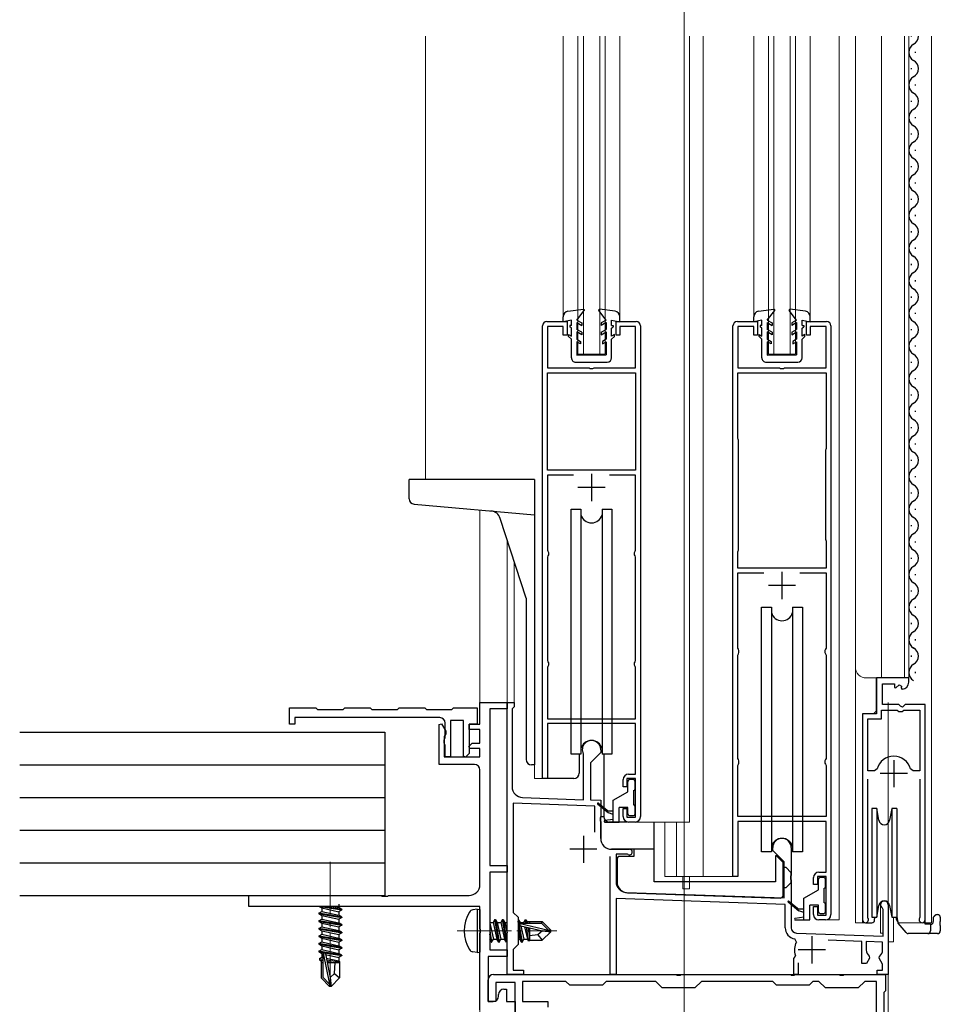
# Model space of a CAD drawing. Extents: x 0 to 3960, y 0 to 6413.
# Drawn here: x 2649 to 2818, y 1982 to 2163 of the extents above; entities that cross this region are included whole.
import ezdxf

# ---------------------------------------------------------------- set-up
doc = ezdxf.new("R2010")
doc.units = 0
doc.linetypes.add('YCENTER_1', pattern=[13, 10, -1, 1, -1])
for name, color, linetype, lineweight in [('YKK_11', 7, 'CONTINUOUS', 30), ('YKK_12', 2, 'CONTINUOUS', 13), ('YKK_13', 4, 'CONTINUOUS', 30)]:
    doc.layers.add(name, color=color, linetype=linetype, lineweight=lineweight)

msp = doc.modelspace()

# ---------------------------------------------------------------- linework, layer by layer
at = {"layer": 'YKK_11', "linetype": 'ByBlock', "lineweight": -2, "ltscale": 0.5}
for p, q in [((2745.85, 2107.15), (2749.55, 2107.15)), ((2749.55, 2107.15), (2749.55, 2104.65)), ((2758.55, 2104.65), (2758.55, 2107.15)), ((2758.55, 2107.15), (2762.25, 2107.15)), ((2780.85, 2107.15), (2784.55, 2107.15)), ((2784.55, 2107.15), (2784.55, 2104.65)), ((2793.55, 2104.65), (2793.55, 2107.15)), ((2793.55, 2107.15), (2797.25, 2107.15)), ((2745.05, 2023.15), (2745.05, 2106.35)), ((2748.85, 2106.25), (2745.95, 2106.25)), ((2745.95, 2106.25), (2745.95, 2098.65)), ((2748.85, 2104.65), (2748.85, 2106.25)), ((2762.15, 2106.25), (2759.25, 2106.25)), ((2759.25, 2106.25), (2759.25, 2104.65)), ((2762.15, 2098.65), (2762.15, 2106.25)), ((2763.05, 2106.35), (2763.05, 2016.15)), ((2780.05, 2005.15), (2780.05, 2106.35)), ((2783.85, 2106.25), (2780.95, 2106.25)), ((2780.95, 2106.25), (2780.95, 2098.65)), ((2783.85, 2104.65), (2783.85, 2106.25)), ((2797.15, 2106.25), (2794.25, 2106.25)), ((2794.25, 2106.25), (2794.25, 2104.65)), ((2797.15, 2098.65), (2797.15, 2106.25)), ((2798.05, 2106.35), (2798.05, 1998.15)), ((2749.55, 2104.65), (2748.85, 2104.65)), ((2759.25, 2104.65), (2758.55, 2104.65)), ((2784.55, 2104.65), (2783.85, 2104.65)), ((2794.25, 2104.65), (2793.55, 2104.65)), ((2745.95, 2098.65), (2753.59, 2098.65)), ((2753.59, 2098.65), (2753.77, 2098.53)), ((2753.77, 2098.53), (2754.32, 2098.53)), ((2754.32, 2098.53), (2754.51, 2098.65)), ((2754.51, 2098.65), (2762.15, 2098.65)), ((2780.95, 2098.65), (2788.59, 2098.65)), ((2788.59, 2098.65), (2788.77, 2098.53)), ((2788.77, 2098.53), (2789.32, 2098.53)), ((2789.32, 2098.53), (2789.51, 2098.65)), ((2789.51, 2098.65), (2797.15, 2098.65)), ((2745.95, 2079.85), (2745.95, 2097.75)), ((2745.95, 2097.75), (2762.15, 2097.75)), ((2762.15, 2097.75), (2762.15, 2079.85)), ((2762.15, 2097.75), (2762.15, 2079.85)), ((2780.95, 2085.68), (2780.95, 2097.75)), ((2780.95, 2097.75), (2797.15, 2097.75)), ((2797.15, 2097.75), (2797.15, 2083.82)), ((2781, 2085.52), (2780.95, 2085.68)), ((2781.05, 2085.35), (2781, 2085.52)), ((2781.05, 2065.15), (2781.05, 2085.35)), ((2781.05, 2065.15), (2781.05, 2085.35)), ((2797.1, 2083.65), (2797.05, 2083.49)), ((2797.05, 2083.49), (2797.05, 2067.15)), ((2797.15, 2083.82), (2797.1, 2083.65)), ((2762.15, 2079.85), (2745.95, 2079.85)), ((2750.73, 2078.95), (2745.95, 2078.95)), ((2750.73, 2078.95), (2745.95, 2078.95)), ((2745.95, 2078.95), (2745.95, 2065.15)), ((2762.15, 2078.95), (2757.36, 2078.95)), ((2762.15, 2065.15), (2762.15, 2078.95)), ((2797.05, 2067.15), (2797.1, 2066.99)), ((2797.1, 2066.99), (2797.15, 2066.82)), ((2797.15, 2066.82), (2797.15, 2061.85)), ((2745.95, 2065.15), (2746.05, 2064.93)), ((2746.05, 2064.07), (2745.95, 2063.85)), ((2745.95, 2063.85), (2745.95, 2044.85)), ((2746.05, 2064.93), (2746.15, 2064.7)), ((2746.15, 2064.3), (2746.05, 2064.07)), ((2746.15, 2064.7), (2746.15, 2064.3)), ((2761.95, 2064.7), (2762.05, 2064.93)), ((2761.95, 2064.3), (2761.95, 2064.7)), ((2762.05, 2064.07), (2761.95, 2064.3)), ((2762.05, 2064.93), (2762.15, 2065.15)), ((2762.15, 2063.85), (2762.05, 2064.07)), ((2762.15, 2044.85), (2762.15, 2063.85)), ((2780.95, 2064.82), (2781, 2064.99)), ((2780.95, 2061.85), (2780.95, 2064.82)), ((2781, 2064.99), (2781.05, 2065.15)), ((2797.15, 2061.85), (2780.95, 2061.85)), ((2780.95, 2047.15), (2780.95, 2060.95)), ((2780.95, 2060.95), (2785.73, 2060.95)), ((2792.36, 2060.95), (2797.15, 2060.95)), ((2792.36, 2060.95), (2797.15, 2060.95)), ((2797.15, 2060.95), (2797.15, 2047.15)), ((2781.05, 2046.93), (2780.95, 2047.15)), ((2797.15, 2047.15), (2797.05, 2046.93)), ((2780.95, 2045.85), (2781.05, 2046.08)), ((2780.95, 2026.85), (2780.95, 2045.85)), ((2781.15, 2046.7), (2781.05, 2046.93)), ((2781.05, 2046.08), (2781.15, 2046.3)), ((2781.15, 2046.3), (2781.15, 2046.7)), ((2797.05, 2046.93), (2796.95, 2046.7)), ((2796.95, 2046.7), (2796.95, 2046.3)), ((2796.95, 2046.3), (2797.05, 2046.08)), ((2797.05, 2046.08), (2797.15, 2045.85)), ((2797.15, 2045.85), (2797.15, 2026.85)), ((2745.95, 2044.85), (2746.05, 2044.63)), ((2746.05, 2043.77), (2745.95, 2043.55)), ((2745.95, 2043.55), (2745.95, 2034.15)), ((2746.05, 2044.63), (2746.15, 2044.4)), ((2746.15, 2044), (2746.05, 2043.77)), ((2746.15, 2044.4), (2746.15, 2044)), ((2761.95, 2044.4), (2762.05, 2044.63)), ((2761.95, 2044), (2761.95, 2044.4)), ((2762.05, 2043.77), (2761.95, 2044)), ((2762.05, 2044.63), (2762.15, 2044.85)), ((2762.15, 2043.55), (2762.05, 2043.77)), ((2762.15, 2034.15), (2762.15, 2043.55)), ((2812.35, 2041.65), (2806.45, 2041.65)), ((2806.45, 2041.65), (2806.45, 2035.05)), ((2807.55, 2036.75), (2807.55, 2040.55)), ((2807.55, 2040.55), (2809.75, 2040.55)), ((2809.75, 2040.55), (2809.75, 2039.92)), ((2809.75, 2039.92), (2809.99, 2039.81)), ((2809.99, 2039.81), (2810.57, 2040.39)), ((2810.57, 2040.39), (2811.04, 2040.12)), ((2811.04, 2040.12), (2810.95, 2039.8)), ((2812.35, 2040.85), (2812.35, 2041.65)), ((2810.95, 2039.8), (2811.16, 2039.55)), ((2733.55, 2033.15), (2733.55, 2037.15)), ((2733.55, 2037.15), (2738.55, 2037.15)), ((2738.55, 2037.15), (2738.55, 2035.95)), ((2738.55, 1987.15), (2738.55, 2037.15)), ((2738.55, 2037.15), (2739.85, 2037.15)), ((2739.85, 2036.35), (2739.65, 2036.15)), ((2739.85, 2037.15), (2739.85, 2036.35)), ((2810.55, 2036.75), (2807.55, 2036.75)), ((2810.85, 2036.45), (2810.55, 2036.75)), ((2811.18, 2036.3), (2810.85, 2036.45)), ((2811.72, 2036.75), (2811.18, 2036.3)), ((2815.35, 2036.75), (2811.72, 2036.75)), ((2815.35, 1997.2), (2815.35, 2036.75)), ((2698.55, 2033.15), (2698.55, 2036.15)), ((2698.55, 2036.15), (2703.4, 2036.15)), ((2703.4, 2036.15), (2703.7, 2035.85)), ((2703.7, 2035.85), (2708.4, 2035.85)), ((2708.4, 2035.85), (2708.7, 2036.15)), ((2708.7, 2036.15), (2713.4, 2036.15)), ((2713.4, 2036.15), (2713.7, 2035.85)), ((2713.7, 2035.85), (2718.4, 2035.85)), ((2718.4, 2035.85), (2718.7, 2036.15)), ((2718.7, 2036.15), (2723.4, 2036.15)), ((2723.4, 2036.15), (2723.7, 2035.85)), ((2723.7, 2035.85), (2728.4, 2035.85)), ((2728.4, 2035.85), (2728.7, 2036.15)), ((2728.7, 2036.15), (2733.05, 2036.15)), ((2733.05, 2036.15), (2733.05, 2033.15)), ((2738.55, 2035.95), (2735.35, 2035.95)), ((2735.35, 2035.95), (2735.35, 2007.15)), ((2739.65, 2036.15), (2739.45, 2035.95)), ((2739.45, 2035.95), (2739.45, 2021.65)), ((2806.45, 2035.05), (2803.85, 2035.05)), ((2803.85, 2035.05), (2803.85, 1997.2)), ((2807.35, 2034.15), (2807.35, 2035.75)), ((2807.35, 2035.75), (2810.25, 2035.75)), ((2810.25, 2035.75), (2810.55, 2035.45)), ((2810.55, 2035.45), (2811.15, 2035.45)), ((2811.15, 2035.45), (2811.45, 2035.75)), ((2811.45, 2035.75), (2814.4, 2035.75)), ((2814.4, 2035.75), (2814.4, 2024.55)), ((2814.4, 2035.75), (2814.4, 2024.55)), ((2699.55, 2033.15), (2698.55, 2033.15)), ((2726.15, 2034.35), (2699.55, 2034.35)), ((2699.55, 2034.35), (2699.55, 2033.15)), ((2726.05, 2033.08), (2726.49, 2033.2)), ((2726.05, 2025.75), (2726.05, 2033.08)), ((2726.49, 2033.2), (2727.25, 2031.89)), ((2727.15, 2030.65), (2727.15, 2033.35)), ((2730.55, 2033.85), (2728.15, 2033.85)), ((2728.15, 2033.85), (2728.15, 2027.15)), ((2730.55, 2027.25), (2730.55, 2033.85)), ((2731.55, 2032.15), (2731.55, 2033.15)), ((2731.55, 2033.15), (2733.55, 2033.15)), ((2733.05, 2033.15), (2731.55, 2033.15)), ((2731.55, 2033.15), (2731.55, 2027.73)), ((2745.95, 2034.15), (2762.15, 2034.15)), ((2762.15, 2033.25), (2745.95, 2033.25)), ((2745.95, 2033.25), (2745.95, 2023.15)), ((2762.15, 2023.95), (2762.15, 2033.25)), ((2804.8, 2024.55), (2804.8, 2034.15)), ((2804.8, 2034.15), (2807.35, 2034.15)), ((2727.07, 2031.08), (2726.95, 2030.89)), ((2726.95, 2030.89), (2726.95, 2027.15)), ((2727.25, 2031.35), (2727.07, 2031.08)), ((2727.25, 2031.89), (2727.25, 2031.35)), ((2733.55, 2032.15), (2731.55, 2032.15)), ((2733.55, 2029.65), (2733.55, 2032.15)), ((2726.95, 2030.25), (2727.07, 2030.49)), ((2726.95, 2029.65), (2726.95, 2030.25)), ((2727.15, 2029.31), (2726.95, 2029.65)), ((2727.07, 2030.49), (2727.15, 2030.65)), ((2727.15, 2027.15), (2727.15, 2029.31)), ((2731.51, 2029.04), (2732.12, 2029.65)), ((2731.67, 2028.65), (2731.51, 2029.04)), ((2732.12, 2029.65), (2733.55, 2029.65)), ((2730.92, 2027.1), (2730.55, 2027.25)), ((2731.55, 2027.73), (2730.92, 2027.1)), ((2733.55, 2028.65), (2731.67, 2028.65)), ((2733.55, 2027.15), (2733.55, 2028.65)), ((2752.55, 2027.58), (2752.52, 2027.71)), ((2752.55, 2019.26), (2752.55, 2027.58)), ((2755.75, 2027.95), (2753.85, 2026.05)), ((2755.75, 2028.45), (2755.75, 2027.95)), ((2732.55, 2025.75), (2726.05, 2025.75)), ((2726.95, 2027.15), (2733.55, 2027.15)), ((2728.15, 2027.15), (2727.15, 2027.15)), ((2753.85, 2026.05), (2753.85, 2019.22)), ((2781.05, 2026.63), (2780.95, 2026.85)), ((2780.95, 2025.55), (2781.05, 2025.78)), ((2780.95, 2016.15), (2780.95, 2025.55)), ((2781.15, 2026.4), (2781.05, 2026.63)), ((2781.05, 2025.78), (2781.15, 2026)), ((2781.15, 2026), (2781.15, 2026.4)), ((2797.05, 2026.63), (2796.95, 2026.4)), ((2796.95, 2026.4), (2796.95, 2026)), ((2796.95, 2026), (2797.05, 2025.78)), ((2797.15, 2026.85), (2797.05, 2026.63)), ((2797.05, 2025.78), (2797.15, 2025.55)), ((2797.15, 2025.55), (2797.15, 2016.15)), ((2733.55, 2003.65), (2733.55, 2024.75)), ((2760.85, 2023.95), (2762.15, 2023.95)), ((2806.03, 2024.55), (2804.8, 2024.55)), ((2806.52, 2024.92), (2806.03, 2024.55)), ((2813.16, 2024.55), (2812.68, 2024.92)), ((2814.4, 2024.55), (2813.16, 2024.55)), ((2745.95, 2023.15), (2745.05, 2023.15)), ((2759.85, 2021.65), (2759.85, 2022.95)), ((2762.15, 2023.15), (2760.55, 2023.15)), ((2760.55, 2023.15), (2760.55, 2021.65)), ((2762.15, 2016.05), (2762.15, 2023.15)), ((2804.8, 1997.68), (2804.8, 2023.05)), ((2814.4, 2023.05), (2814.4, 1997.68)), ((2760.55, 2021.65), (2759.85, 2021.65)), ((2754.65, 2018.09), (2739.65, 2018.61)), ((2739.65, 2018.61), (2739.65, 1998.55)), ((2741.38, 2019.65), (2752.55, 2019.26)), ((2753.85, 2019.22), (2755.75, 2019.15)), ((2755.75, 2019.15), (2755.75, 2016.11)), ((2754.65, 2013.32), (2754.65, 2018.09)), ((2759.85, 2016.15), (2759.85, 2017.65)), ((2759.85, 2017.65), (2760.55, 2017.65)), ((2760.55, 2017.65), (2760.55, 2016.05)), ((2755.75, 2016.11), (2755.63, 2015.93)), ((2755.63, 2015.93), (2755.63, 2015.38)), ((2755.63, 2015.38), (2755.75, 2015.19)), ((2755.75, 2015.19), (2755.75, 2012.15)), ((2760.55, 2016.05), (2762.15, 2016.05)), ((2762.05, 2015.15), (2760.85, 2015.15)), ((2797.15, 2016.15), (2780.95, 2016.15)), ((2797.15, 2015.25), (2780.95, 2015.25)), ((2780.95, 2015.25), (2780.95, 2005.15)), ((2797.15, 2005.95), (2797.15, 2015.25)), ((2757.75, 2010.15), (2761.05, 2010.15)), ((2760.66, 2009.25), (2758.55, 2009.25)), ((2758.55, 2009.25), (2758.55, 2004.21)), ((2760.81, 2009.21), (2760.66, 2009.25)), ((2787.35, 2009.95), (2787.35, 2010.45)), ((2789.45, 2007.85), (2787.35, 2009.95)), ((2790.75, 2010.45), (2790.75, 2005.41)), ((2757.45, 1987.15), (2757.45, 2008.8)), ((2789.45, 2001.2), (2789.45, 2007.85)), ((2735.35, 2007.15), (2738.55, 2007.15)), ((2738.55, 2005.95), (2735.35, 2005.95)), ((2735.35, 2005.95), (2735.35, 1991.65)), ((2738.55, 2007.15), (2738.55, 2005.95)), ((2795.85, 2005.95), (2797.15, 2005.95)), ((2780.95, 2005.15), (2780.05, 2005.15)), ((2790.75, 2005.41), (2790.63, 2005.23)), ((2790.63, 2005.23), (2790.63, 2004.68)), ((2790.63, 2004.68), (2790.75, 2004.49)), ((2790.75, 2004.49), (2790.75, 1995.74)), ((2794.85, 2003.65), (2794.85, 2004.95)), ((2797.15, 2005.15), (2795.55, 2005.15)), ((2795.55, 2005.15), (2795.55, 2003.65)), ((2797.15, 1998.05), (2797.15, 2005.15)), ((2760.48, 2002.21), (2789.45, 2001.2)), ((2795.55, 2003.65), (2794.85, 2003.65)), ((2691.05, 1999.65), (2691.05, 2001.65)), ((2691.05, 2001.65), (2715.38, 2001.65)), ((2715.38, 2001.65), (2715.57, 2001.51)), ((2715.57, 2001.51), (2716.53, 2001.51)), ((2716.53, 2001.51), (2716.72, 2001.65)), ((2716.72, 2001.65), (2731.55, 2001.65)), ((2789.65, 1999.99), (2758.55, 2001.08)), ((2758.55, 2001.08), (2758.55, 1987.15)), ((2733.55, 1999.65), (2691.05, 1999.65)), ((2733.55, 1995.61), (2733.55, 1999.65)), ((2739.65, 1998.55), (2740.55, 1997.65)), ((2789.65, 1995.74), (2789.65, 1999.99)), ((2794.85, 1998.15), (2794.85, 1999.65)), ((2794.85, 1999.65), (2795.55, 1999.65)), ((2795.55, 1999.65), (2795.55, 1998.05)), ((2807.65, 1999.09), (2807.5, 1999.35)), ((2807.65, 1994.18), (2807.65, 1999.09)), ((2808.55, 1999.95), (2808.55, 1987.15)), ((2740.55, 1997.65), (2740.55, 1992.65)), ((2795.55, 1998.05), (2797.15, 1998.05)), ((2797.05, 1997.15), (2795.85, 1997.15)), ((2804.85, 1997.51), (2804.8, 1997.68)), ((2814.4, 1997.68), (2814.34, 1997.51)), ((2733.67, 1995.43), (2733.55, 1995.61)), ((2733.55, 1994.69), (2733.67, 1994.88)), ((2733.55, 1980.65), (2733.55, 1994.69)), ((2733.67, 1994.88), (2733.67, 1995.43)), ((2791.71, 1994.74), (2807.65, 1994.18)), ((2791.69, 1993.09), (2791.4, 1993.67)), ((2803.75, 1993.22), (2797.56, 1993.43)), ((2803.75, 1989.15), (2803.75, 1993.22)), ((2807.55, 1993.09), (2804.55, 1993.19)), ((2804.55, 1993.19), (2804.55, 1991.65)), ((2807.55, 1991.65), (2807.55, 1993.09)), ((2735.35, 1991.65), (2738.55, 1991.65)), ((2738.55, 1991.65), (2738.55, 1990.45)), ((2740.55, 1992.65), (2739.65, 1991.75)), ((2739.65, 1991.75), (2739.65, 1987.95)), ((2738.55, 1990.45), (2735.05, 1990.45)), ((2735.05, 1990.45), (2735.05, 1982.15)), ((2791.25, 1990.05), (2791.39, 1990.3)), ((2791.25, 1987.15), (2791.25, 1990.05)), ((2791.39, 1990.3), (2791.51, 1990.65)), ((2792.05, 1989.25), (2792.05, 1987.15)), ((2805.16, 1990.11), (2804.61, 1989.15)), ((2805.09, 1990.5), (2805.16, 1990.11)), ((2806.94, 1990.11), (2807, 1990.5)), ((2807.55, 1989.05), (2806.94, 1990.11)), ((2739.65, 1987.95), (2741.55, 1987.95)), ((2741.55, 1987.95), (2741.55, 1987.15)), ((2804.61, 1989.15), (2803.75, 1989.15)), ((2806.55, 1987.15), (2806.55, 1987.95)), ((2806.55, 1987.95), (2807.55, 1987.95)), ((2807.55, 1987.95), (2807.55, 1989.05)), ((2735.05, 1982.15), (2735.05, 1986.15)), ((2736.05, 1987.15), (2769.59, 1987.15)), ((2740.05, 1985.65), (2736.45, 1985.65)), ((2736.45, 1985.65), (2736.45, 1982.15)), ((2741.55, 1987.15), (2738.55, 1987.15)), ((2740.05, 1973.61), (2740.05, 1985.65)), ((2749.35, 1985.85), (2741.35, 1985.85)), ((2741.35, 1985.85), (2741.35, 1982.15)), ((2750.05, 1985.15), (2749.35, 1985.85)), ((2756.75, 1985.85), (2756.05, 1985.15)), ((2765.85, 1985.85), (2756.75, 1985.85)), ((2758.55, 1987.15), (2757.45, 1987.15)), ((2767.05, 1984.65), (2765.85, 1985.85)), ((2769.59, 1987.15), (2769.77, 1987.03)), ((2769.77, 1987.03), (2770.32, 1987.03)), ((2770.32, 1987.03), (2770.51, 1987.15)), ((2770.51, 1987.15), (2790.59, 1987.15)), ((2774.25, 1985.85), (2773.05, 1984.65)), ((2787.35, 1985.85), (2774.25, 1985.85)), ((2788.05, 1985.15), (2787.35, 1985.85)), ((2790.59, 1987.15), (2790.77, 1987.03)), ((2790.77, 1987.03), (2791.32, 1987.03)), ((2792.05, 1987.15), (2791.25, 1987.15)), ((2791.32, 1987.03), (2791.51, 1987.15)), ((2791.51, 1987.15), (2799.59, 1987.15)), ((2794.75, 1985.85), (2794.05, 1985.15)), ((2795.85, 1985.85), (2794.75, 1985.85)), ((2797.05, 1984.65), (2795.85, 1985.85)), ((2799.59, 1987.15), (2799.77, 1987.03)), ((2799.77, 1987.03), (2800.32, 1987.03)), ((2800.32, 1987.03), (2800.51, 1987.15)), ((2800.51, 1987.15), (2808.05, 1987.15)), ((2804.25, 1985.85), (2803.05, 1984.65)), ((2806.45, 1985.85), (2804.25, 1985.85)), ((2806.45, 1849.29), (2806.45, 1985.85)), ((2806.45, 1849.29), (2806.45, 1985.85)), ((2808.55, 1987.15), (2806.55, 1987.15)), ((2808.05, 1987.15), (2808.05, 1984.15)), ((2737.95, 1984.45), (2738.45, 1984.45)), ((2738.45, 1984.45), (2738.45, 1982.15)), ((2756.05, 1985.15), (2750.05, 1985.15)), ((2773.05, 1984.65), (2767.05, 1984.65)), ((2794.05, 1985.15), (2788.05, 1985.15)), ((2803.05, 1984.65), (2797.05, 1984.65)), ((2808.05, 1984.15), (2807.75, 1983.85)), ((2807.75, 1983.85), (2807.75, 1850.45)), ((2736.45, 1982.15), (2735.05, 1982.15)), ((2735.05, 1982.15), (2735.95, 1982.15)), ((2736.95, 1983.15), (2736.95, 1983.45)), ((2738.45, 1982.15), (2740.05, 1982.15)), ((2740.05, 1982.15), (2740.05, 1967.15)), ((2741.35, 1982.15), (2746.05, 1982.15)), ((2746.05, 1982.15), (2746.05, 1981.15))]:
    msp.add_line(p, q, dxfattribs=at)
at = {"layer": 'YKK_11', "ltscale": 0.5}
for p, q in [((2754.05, 2079.15), (2754.05, 2074.15)), ((2756.55, 2076.65), (2751.55, 2076.65)), ((2789.05, 2061.15), (2789.05, 2056.15)), ((2791.55, 2058.65), (2786.55, 2058.65)), ((2809.6, 2026.55), (2809.6, 2021.55)), ((2812.1, 2024.05), (2807.1, 2024.05)), ((2752.55, 2012.65), (2752.55, 2007.65)), ((2755.05, 2010.15), (2750.05, 2010.15)), ((2794.55, 1994.15), (2794.55, 1989.15)), ((2797.05, 1991.65), (2792.05, 1991.65))]:
    msp.add_line(p, q, dxfattribs=at)
at = {"layer": 'YKK_11', "linetype": 'ByBlock', "lineweight": -2, "ltscale": 0.5}
for centre, radius, start, end in [((2745.85, 2106.35), 0.8, 90, 180), ((2762.25, 2106.35), 0.8, 0, 90), ((2780.85, 2106.35), 0.8, 90, 180), ((2797.25, 2106.35), 0.8, 0, 90), ((2811.05, 2040.85), 1.3, 275.2159, 0), ((2726.15, 2033.35), 1, 0, 90), ((2754.05, 2028.45), 1.7, 0, 205.8419), ((2809.6, 2024.05), 3.2, 90, 164.3194), ((2809.6, 2024.05), 3.2, 15.6806, 90), ((2732.55, 2024.75), 1, 0, 90), ((2760.85, 2022.95), 1, 90, 180), ((2741.45, 2021.65), 2, 180, 268), ((2760.85, 2016.15), 1, 180, 270), ((2762.05, 2016.15), 1, 270, 360), ((2757.75, 2012.15), 2, 180, 270), ((2789.05, 2010.45), 1.7, 360, 180), ((2761.05, 2009.65), 0.5, 241.0449, 90), ((2795.85, 2004.95), 1, 90, 180), ((2760.55, 2004.21), 2, 180, 268), ((2731.55, 2003.65), 2, 270, 360), ((2807.85, 1999.95), 0.7, 0, 240), ((2795.85, 1998.15), 1, 180, 270), ((2797.05, 1998.15), 1, 270, 360), ((2804.4, 1997.2), 0.55, 180, 34.5607), ((2814.8, 1997.2), 0.55, 145.4396, 360), ((2791.75, 1995.74), 2.1, 180, 260.468), ((2791.75, 1995.74), 1, 180, 268), ((2794.55, 1991.65), 3.2, 153.2243, 198.2343), ((2806.05, 1991.65), 1.5, 180, 230.4059), ((2806.05, 1991.65), 1.5, 309.5941, 360), ((2736.05, 1986.15), 1, 90, 180), ((2737.95, 1983.45), 1, 90, 180), ((2735.95, 1983.15), 1, 270, 360)]:
    msp.add_arc(centre, radius, start, end, dxfattribs=at)
at = {"layer": 'YKK_12', "ltscale": 2}
for p, q in [((2771.05, 2430.62), (2771.05, 1832.15)), ((2723.55, 2159.65), (2723.55, 2078.15)), ((2748.85, 2159.65), (2748.85, 2108.05)), ((2751.55, 2101.15), (2751.55, 2159.65)), ((2752.55, 2101.15), (2752.55, 2159.65)), ((2755.55, 2101.15), (2755.55, 2159.65)), ((2756.55, 2101.15), (2756.55, 2159.65)), ((2759.25, 2159.65), (2759.25, 2108.05)), ((2772.05, 2159.65), (2772.05, 2015.15)), ((2774.55, 2159.65), (2774.55, 2005.15)), ((2783.85, 2159.65), (2783.85, 2108.08)), ((2786.55, 2101.15), (2786.55, 2159.65)), ((2787.55, 2101.15), (2787.55, 2159.65)), ((2790.55, 2101.15), (2790.55, 2159.65)), ((2791.55, 2101.15), (2791.55, 2159.65)), ((2794.25, 2159.65), (2794.25, 2108.08)), ((2799.55, 2159.65), (2799.55, 1997.15)), ((2802.55, 1996.65), (2802.55, 2159.65)), ((2807.35, 2041.65), (2807.35, 2159.65)), ((2811.55, 2041.65), (2811.55, 2159.65)), ((2812.35, 2041.65), (2812.35, 2159.65)), ((2816.55, 2159.65), (2816.55, 1996.65)), ((2756.55, 2101.15), (2751.55, 2101.15)), ((2791.55, 2101.15), (2786.55, 2101.15)), ((2738.55, 2067.09), (2738.55, 1987.15)), ((2739.85, 2063.09), (2739.85, 2037.15)), ((2812.35, 2041.65), (2804.55, 2041.65)), ((2806.35, 2035.55), (2806.35, 2041.65)), ((2738.55, 2037.15), (2739.85, 2037.15)), ((2805.85, 2035.05), (2806.35, 2035.55)), ((2743.55, 2023.15), (2743.55, 2025.79)), ((2815.35, 1996.65), (2815.35, 2026.25)), ((2803.85, 1996.65), (2803.85, 2024.43)), ((2745.75, 2023.15), (2743.55, 2023.15)), ((2762.05, 2015.15), (2772.05, 2015.15)), ((2767.55, 2015.15), (2767.55, 2005.15)), ((2769.66, 2015.15), (2769.66, 2005.15)), ((2780.75, 2005.15), (2767.55, 2005.15)), ((2770.85, 2005.15), (2770.85, 2004.15)), ((2770.85, 2002.85), (2770.85, 2004.15)), ((2772.05, 2005.15), (2772.05, 2004.15)), ((2772.05, 2002.85), (2772.05, 2004.15)), ((2770.85, 2002.85), (2772.05, 2002.85)), ((2807.15, 2000.37), (2807.15, 1994.75)), ((2797.05, 1997.15), (2799.55, 1997.15)), ((2804.4, 1996.65), (2802.55, 1996.65)), ((2809.55, 1997.65), (2809.55, 1993.15)), ((2816.55, 1996.65), (2810.35, 1996.65)), ((2807.15, 1994.75), (2807.65, 1994.75)), ((2809.55, 1993.15), (2808.55, 1993.15)), ((2808.55, 1987.15), (2738.55, 1987.15))]:
    msp.add_line(p, q, dxfattribs=at)
at = {"layer": 'YKK_12'}
for p, q in [((2733.55, 2033.45), (2733.55, 2072.53)), ((2771.05, 1797.9), (2771.05, 2052)), ((2733.55, 2037.15), (2733.55, 2035.85)), ((2808.55, 2037.15), (2808.55, 1842.15)), ((2733.55, 2031.35), (2733.55, 2029.95)), ((2733.55, 2028.35), (2733.55, 2027.45)), ((2733.55, 1999.35), (2733.55, 1964.66))]:
    msp.add_line(p, q, dxfattribs=at)
at = {"layer": 'YKK_12', "linetype": 'YCENTER_1'}
for p, q in [((2706.05, 2007.85), (2706.05, 1983.95)), ((2729.35, 1995.15), (2747.66, 1995.15))]:
    msp.add_line(p, q, dxfattribs=at)
at = {"layer": 'YKK_12', "ltscale": 2}
msp.add_arc((2804.55, 2043.65), 2, 180, 270, dxfattribs=at)
at = {"layer": 'YKK_13', "ltscale": 0.5}
for p, q in [((2812.85, 2159.55), (2812.85, 2159.65)), ((2813.61, 2156.55), (2813.61, 2156.75)), ((2812.85, 2153.55), (2812.85, 2153.75)), ((2813.61, 2150.55), (2813.61, 2150.75)), ((2812.85, 2147.55), (2812.85, 2147.75)), ((2813.61, 2144.55), (2813.61, 2144.75)), ((2812.85, 2141.55), (2812.85, 2141.75)), ((2813.61, 2138.55), (2813.61, 2138.75)), ((2812.85, 2135.55), (2812.85, 2135.75)), ((2813.61, 2132.55), (2813.61, 2132.75)), ((2812.85, 2129.55), (2812.85, 2129.75)), ((2813.61, 2126.55), (2813.61, 2126.75)), ((2812.85, 2123.55), (2812.85, 2123.75)), ((2813.61, 2120.55), (2813.61, 2120.75)), ((2812.85, 2117.55), (2812.85, 2117.75)), ((2813.61, 2114.55), (2813.61, 2114.75)), ((2812.85, 2111.55), (2812.85, 2111.75)), ((2749.72, 2109.04), (2752.58, 2109.42)), ((2751.35, 2107.42), (2752.72, 2109.18)), ((2756.75, 2107.42), (2755.38, 2109.18)), ((2758.38, 2109.04), (2755.51, 2109.42)), ((2784.72, 2109.04), (2787.58, 2109.42)), ((2786.35, 2107.42), (2787.72, 2109.18)), ((2791.75, 2107.42), (2790.38, 2109.18)), ((2793.38, 2109.04), (2790.51, 2109.42)), ((2813.61, 2108.55), (2813.61, 2108.75)), ((2748.85, 2107.12), (2748.85, 2108.05)), ((2750.35, 2107.42), (2748.85, 2107.12)), ((2750.35, 2106.42), (2750.35, 2107.42)), ((2751.35, 2107.42), (2752.25, 2106.9)), ((2751.35, 2106.96), (2751.35, 2105.72)), ((2751.35, 2106.96), (2752.25, 2106.44)), ((2752.25, 2106.9), (2752.25, 2106.44)), ((2756.75, 2107.42), (2755.85, 2106.9)), ((2756.75, 2106.96), (2755.85, 2106.44)), ((2755.85, 2106.9), (2755.85, 2106.44)), ((2756.75, 2106.96), (2756.75, 2105.72)), ((2757.75, 2107.42), (2759.25, 2107.12)), ((2757.75, 2106.42), (2757.75, 2107.42)), ((2759.25, 2107.12), (2759.25, 2108.05)), ((2783.85, 2107.12), (2783.85, 2108.05)), ((2785.35, 2107.42), (2783.85, 2107.12)), ((2785.35, 2106.42), (2785.35, 2107.42)), ((2786.35, 2107.42), (2787.25, 2106.9)), ((2786.35, 2106.96), (2786.35, 2105.72)), ((2786.35, 2106.96), (2787.25, 2106.44)), ((2787.25, 2106.9), (2787.25, 2106.44)), ((2791.75, 2107.42), (2790.85, 2106.9)), ((2791.75, 2106.96), (2790.85, 2106.44)), ((2790.85, 2106.9), (2790.85, 2106.44)), ((2791.75, 2106.96), (2791.75, 2105.72)), ((2792.75, 2107.42), (2794.25, 2107.12)), ((2792.75, 2106.42), (2792.75, 2107.42)), ((2794.25, 2107.12), (2794.25, 2108.05)), ((2750.35, 2106.42), (2750.05, 2106.42)), ((2750.05, 2106.42), (2750.05, 2106.22)), ((2750.35, 2105.92), (2750.05, 2106.22)), ((2750.35, 2104.5), (2750.35, 2105.92)), ((2752.25, 2105.2), (2751.35, 2105.72)), ((2752.25, 2104.74), (2751.35, 2105.26)), ((2751.35, 2105.26), (2751.35, 2103.92)), ((2752.25, 2105.2), (2752.25, 2104.74)), ((2755.85, 2105.2), (2756.75, 2105.72)), ((2755.85, 2104.74), (2756.75, 2105.26)), ((2755.85, 2105.2), (2755.85, 2104.74)), ((2756.75, 2105.26), (2756.75, 2103.92)), ((2757.75, 2106.42), (2758.05, 2106.42)), ((2757.75, 2105.92), (2758.05, 2106.22)), ((2757.75, 2104.5), (2757.75, 2105.92)), ((2758.05, 2106.42), (2758.05, 2106.22)), ((2785.35, 2106.42), (2785.05, 2106.42)), ((2785.05, 2106.42), (2785.05, 2106.22)), ((2785.35, 2105.92), (2785.05, 2106.22)), ((2785.35, 2104.5), (2785.35, 2105.92)), ((2787.25, 2105.2), (2786.35, 2105.72)), ((2787.25, 2104.74), (2786.35, 2105.26)), ((2786.35, 2105.26), (2786.35, 2103.92)), ((2787.25, 2105.2), (2787.25, 2104.74)), ((2790.85, 2105.2), (2791.75, 2105.72)), ((2790.85, 2104.74), (2791.75, 2105.26)), ((2790.85, 2105.2), (2790.85, 2104.74)), ((2791.75, 2105.26), (2791.75, 2103.92)), ((2792.75, 2106.42), (2793.05, 2106.42)), ((2792.75, 2105.92), (2793.05, 2106.22)), ((2792.75, 2104.5), (2792.75, 2105.92)), ((2793.05, 2106.42), (2793.05, 2106.22)), ((2812.85, 2105.55), (2812.85, 2105.75)), ((2749.85, 2104.79), (2750.35, 2104.5)), ((2749.85, 2104.42), (2749.85, 2104.79)), ((2750.35, 2103.92), (2749.85, 2104.42)), ((2750.35, 2100.51), (2750.35, 2103.92)), ((2751.35, 2103.92), (2752.05, 2103.52)), ((2752.05, 2103.06), (2751.35, 2103.46)), ((2751.35, 2103.46), (2751.35, 2101.01)), ((2752.05, 2103.52), (2752.05, 2103.06)), ((2756.75, 2103.92), (2756.05, 2103.52)), ((2756.05, 2103.52), (2756.05, 2103.06)), ((2756.05, 2103.06), (2756.75, 2103.46)), ((2756.75, 2103.46), (2756.75, 2101.02)), ((2758.25, 2104.79), (2757.75, 2104.5)), ((2757.75, 2103.92), (2758.25, 2104.42)), ((2757.75, 2100.52), (2757.75, 2103.92)), ((2758.25, 2104.42), (2758.25, 2104.79)), ((2784.85, 2104.79), (2785.35, 2104.5)), ((2784.85, 2104.42), (2784.85, 2104.79)), ((2785.35, 2103.92), (2784.85, 2104.42)), ((2785.35, 2100.51), (2785.35, 2103.92)), ((2786.35, 2103.92), (2787.05, 2103.52)), ((2787.05, 2103.06), (2786.35, 2103.46)), ((2786.35, 2103.46), (2786.35, 2101.01)), ((2787.05, 2103.52), (2787.05, 2103.06)), ((2791.75, 2103.92), (2791.05, 2103.52)), ((2791.05, 2103.52), (2791.05, 2103.06)), ((2791.05, 2103.06), (2791.75, 2103.46)), ((2791.75, 2103.46), (2791.75, 2101.02)), ((2793.25, 2104.79), (2792.75, 2104.5)), ((2792.75, 2103.92), (2793.25, 2104.42)), ((2792.75, 2100.52), (2792.75, 2103.92)), ((2793.25, 2104.42), (2793.25, 2104.79)), ((2813.61, 2102.55), (2813.61, 2102.75)), ((2751.15, 2099.71), (2756.95, 2099.72)), ((2751.35, 2101.01), (2756.75, 2101.02)), ((2786.15, 2099.71), (2791.95, 2099.72)), ((2786.35, 2101.01), (2791.75, 2101.02)), ((2812.85, 2099.55), (2812.85, 2099.75)), ((2813.61, 2096.55), (2813.61, 2096.75)), ((2812.85, 2093.55), (2812.85, 2093.75)), ((2813.61, 2090.55), (2813.61, 2090.75)), ((2812.85, 2087.55), (2812.85, 2087.75)), ((2813.61, 2084.55), (2813.61, 2084.75)), ((2812.85, 2081.55), (2812.85, 2081.75)), ((2743.55, 2078.15), (2720.55, 2078.15)), ((2720.55, 2074.58), (2720.55, 2078.15)), ((2743.55, 2078.15), (2743.55, 2025.65)), ((2813.61, 2078.55), (2813.61, 2078.75)), ((2812.85, 2075.55), (2812.85, 2075.75)), ((2721.46, 2073.58), (2743.55, 2071.65)), ((2750.3, 2027.65), (2750.3, 2072.65)), ((2750.3, 2072.65), (2752.11, 2072.65)), ((2752.11, 2072.65), (2752.11, 2027.65)), ((2755.98, 2072.65), (2757.8, 2072.65)), ((2755.98, 2072.65), (2755.98, 2027.65)), ((2757.8, 2072.65), (2757.8, 2027.65)), ((2813.61, 2072.55), (2813.61, 2072.75)), ((2742.05, 2056.32), (2737.28, 2070.98)), ((2812.85, 2069.55), (2812.85, 2069.75)), ((2813.61, 2066.55), (2813.61, 2066.75)), ((2812.85, 2063.55), (2812.85, 2063.75)), ((2813.61, 2060.55), (2813.61, 2060.75)), ((2742.05, 2056.32), (2742.05, 2026.65)), ((2812.85, 2057.55), (2812.85, 2057.75)), ((2785.3, 2009.65), (2785.3, 2054.65)), ((2785.3, 2054.65), (2787.11, 2054.65)), ((2787.11, 2054.65), (2787.11, 2009.65)), ((2790.98, 2054.65), (2792.8, 2054.65)), ((2790.98, 2054.65), (2790.98, 2009.65)), ((2792.8, 2054.65), (2792.8, 2009.65)), ((2813.61, 2054.55), (2813.61, 2054.75)), ((2812.85, 2051.55), (2812.85, 2051.75)), ((2813.61, 2048.55), (2813.61, 2048.75)), ((2812.85, 2045.55), (2812.85, 2045.75)), ((2813.61, 2042.55), (2813.61, 2042.75)), ((2752.11, 2027.65), (2750.3, 2027.65)), ((2751.8, 2027.65), (2751.8, 2024.15)), ((2757.8, 2027.65), (2755.98, 2027.65)), ((2756.3, 2027.65), (2756.3, 2016.15)), ((2743.55, 2025.65), (2743.05, 2025.65)), ((2750.8, 2023.15), (2745.75, 2023.15)), ((2760.75, 2020.71), (2760.75, 2022.65)), ((2761.75, 2022.95), (2761.05, 2022.95)), ((2762.05, 2021.25), (2762.05, 2022.65)), ((2758.05, 2019.15), (2760.75, 2020.71)), ((2761.75, 2020.95), (2761.75, 2018.35)), ((2755.18, 2018.48), (2757.15, 2016.85)), ((2755.31, 2018.63), (2757.15, 2017.15)), ((2758.05, 2015.15), (2758.05, 2019.15)), ((2756.9, 2016.98), (2757.05, 2017.15)), ((2758.05, 2017.15), (2757.15, 2017.15)), ((2758.05, 2016.55), (2757.15, 2016.85)), ((2759.15, 2015.15), (2759.15, 2017.85)), ((2760.75, 2017.85), (2759.15, 2017.85)), ((2760.75, 2016.65), (2760.75, 2017.85)), ((2761.05, 2016.35), (2761.75, 2016.35)), ((2762.05, 2016.65), (2762.05, 2018.05)), ((2806.48, 2017.65), (2805.55, 2017.65)), ((2805.55, 2017.65), (2805.55, 2007.65)), ((2806.86, 2015.48), (2806.48, 2017.65)), ((2806.48, 2017.65), (2806.48, 2007.65)), ((2809.21, 2017.65), (2808.83, 2015.48)), ((2810.15, 2017.65), (2809.21, 2017.65)), ((2809.21, 2017.65), (2809.21, 2007.65)), ((2810.15, 2017.65), (2810.15, 2007.65)), ((2755.75, 2016.15), (2756.3, 2016.15)), ((2755.75, 2012.15), (2755.75, 2016.15)), ((2758.05, 2015.65), (2756.48, 2015.45)), ((2756.5, 2015.15), (2759.15, 2015.15)), ((2760.55, 2015.15), (2757.3, 2015.15)), ((2765.55, 2004.15), (2765.55, 2015.15)), ((2765.55, 2010.15), (2757.75, 2010.15)), ((2761.85, 2010.15), (2761.85, 2008.85)), ((2787.11, 2009.65), (2785.3, 2009.65)), ((2792.8, 2009.65), (2790.98, 2009.65)), ((2758.75, 2008.35), (2758.75, 2004.15)), ((2761.85, 2008.85), (2759.25, 2008.85)), ((2788.05, 2008.95), (2787.85, 2008.95)), ((2787.85, 2008.95), (2787.85, 2004.15)), ((2789.25, 2007.75), (2788.05, 2008.95)), ((2789.25, 2001.67), (2789.25, 2007.75)), ((2805.55, 2007.65), (2805.55, 1997.65)), ((2806.48, 2007.65), (2806.48, 1997.65)), ((2809.21, 2007.65), (2809.21, 1997.65)), ((2810.15, 2007.65), (2810.15, 1997.65)), ((2789.25, 2006.85), (2789.75, 2006.85)), ((2790.75, 2005.85), (2789.75, 2006.85)), ((2790.75, 2004.05), (2790.75, 2005.85)), ((2787.85, 2004.15), (2765.55, 2004.15)), ((2789.75, 2003.05), (2790.75, 2004.05)), ((2795.75, 2002.71), (2795.75, 2004.65)), ((2796.75, 2004.95), (2796.05, 2004.95)), ((2797.05, 2003.25), (2797.05, 2004.65)), ((2760.68, 2002.15), (2788.73, 2001.17)), ((2789.75, 2003.05), (2789.25, 2003.05)), ((2793.05, 2001.15), (2795.75, 2002.71)), ((2796.75, 2002.95), (2796.75, 2000.35)), ((2790.18, 2000.48), (2792.15, 1998.85)), ((2790.31, 2000.63), (2792.15, 1999.15)), ((2793.05, 1997.15), (2793.05, 2001.15)), ((2797.05, 1998.65), (2797.05, 2000.05)), ((2791.9, 1998.98), (2792.05, 1999.15)), ((2793.05, 1999.15), (2792.15, 1999.15)), ((2793.05, 1998.55), (2792.15, 1998.85)), ((2794.15, 1997.15), (2794.15, 1999.85)), ((2795.75, 1999.85), (2794.15, 1999.85)), ((2795.75, 1998.65), (2795.75, 1999.85)), ((2796.05, 1998.35), (2796.75, 1998.35)), ((2806.48, 1997.65), (2806.86, 1999.83)), ((2808.83, 1999.83), (2809.21, 1997.65)), ((2793.05, 1997.65), (2791.48, 1997.45)), ((2791.5, 1997.15), (2794.15, 1997.15)), ((2804.4, 1996.65), (2805.57, 1996.65)), ((2805.55, 1997.65), (2806.48, 1997.65)), ((2806.07, 1997.13), (2806.09, 1997.65)), ((2806.29, 1997.65), (2806.09, 1997.46)), ((2806.29, 1997.65), (2806.29, 1997.65)), ((2809.21, 1997.65), (2809.98, 1997.65)), ((2809.21, 1997.65), (2810.15, 1997.65)), ((2809.98, 1997.65), (2810.04, 1997.28)), ((2810.15, 1997.76), (2810.32, 1996.78)), ((2810.15, 1997.05), (2810.3, 1996.87)), ((2811.87, 1994.83), (2810.43, 1996.55)), ((2815.3, 1996.65), (2815.3, 1996.45)), ((2815.3, 1996.45), (2816.35, 1996.45)), ((2816.35, 1996.45), (2816.35, 1995.15)), ((2816.85, 1997.65), (2816.85, 1996.85)), ((2817.35, 1998.15), (2817.65, 1998.15)), ((2818.15, 1997.65), (2818.15, 1996.85)), ((2818.15, 1996.15), (2818.15, 1996.85)), ((2815.85, 1994.65), (2812.25, 1994.65)), ((2817.65, 1994.65), (2815.85, 1994.65)), ((2816.35, 1996.35), (2816.44, 1996.35)), ((2818.15, 1996.15), (2818.15, 1995.15))]:
    msp.add_line(p, q, dxfattribs=at)
at = {"layer": 'YKK_13'}
for p, q in [((2648.97, 2031.65), (2716.05, 2031.65)), ((2716.05, 2031.65), (2716.05, 2001.65)), ((2648.97, 2025.65), (2716.05, 2025.65)), ((2648.97, 2019.65), (2716.05, 2019.65)), ((2648.97, 2013.65), (2716.05, 2013.65)), ((2648.97, 2007.65), (2716.05, 2007.65)), ((2648.97, 2001.65), (2716.05, 2001.65)), ((2707.6, 2000.08), (2707.6, 1999.42)), ((2703.95, 1998.4), (2704.5, 1998.72)), ((2708.15, 1997.7), (2703.95, 1998.4)), ((2703.95, 1998.4), (2703.95, 1998.3)), ((2703.95, 1998.3), (2704.5, 1997.98)), ((2703.95, 1998.3), (2708.15, 1997.6)), ((2704.03, 1999.65), (2704.5, 1999.38)), ((2704.25, 1999.65), (2708.15, 1999)), ((2704.5, 1999.38), (2707.6, 1998.68)), ((2704.5, 1999.38), (2704.5, 1998.72)), ((2704.5, 1998.72), (2707.6, 1998.02)), ((2708.15, 1999.1), (2704.85, 1999.65)), ((2706.57, 1999.65), (2707.6, 1999.42)), ((2708.15, 1999.1), (2707.6, 1999.42)), ((2708.15, 1999), (2707.6, 1998.68)), ((2707.6, 1998.68), (2707.6, 1998.02)), ((2708.15, 1999.1), (2708.15, 1999)), ((2733.05, 1999.15), (2732.24, 1999.01)), ((2733.05, 1999.15), (2733.05, 1991.15)), ((2733.05, 1999.15), (2733.55, 1999.06)), ((2733.55, 1999.06), (2733.55, 1991.24)), ((2703.95, 1997), (2704.5, 1997.32)), ((2708.15, 1996.3), (2703.95, 1997)), ((2703.95, 1997), (2703.95, 1996.9)), ((2703.95, 1996.9), (2704.5, 1996.58)), ((2703.95, 1996.9), (2708.15, 1996.2)), ((2704.5, 1997.98), (2707.6, 1997.28)), ((2704.5, 1997.98), (2704.5, 1997.32)), ((2704.5, 1997.32), (2707.6, 1996.62)), ((2704.5, 1996.58), (2707.6, 1995.88)), ((2704.5, 1996.58), (2704.5, 1995.92)), ((2708.15, 1997.7), (2707.6, 1998.02)), ((2708.15, 1997.6), (2707.6, 1997.28)), ((2707.6, 1997.28), (2707.6, 1996.62)), ((2708.15, 1996.3), (2707.6, 1996.62)), ((2708.15, 1997.7), (2708.15, 1997.6)), ((2735.35, 1996.7), (2735.98, 1996.7)), ((2735.35, 1996.56), (2736.01, 1993.6)), ((2736.3, 1997.25), (2735.98, 1996.7)), ((2735.98, 1996.7), (2736.68, 1993.6)), ((2737, 1993.05), (2736.3, 1997.25)), ((2736.3, 1997.25), (2736.4, 1997.25)), ((2736.4, 1997.25), (2736.71, 1996.7)), ((2736.4, 1997.25), (2737.1, 1993.05)), ((2736.71, 1996.7), (2737.41, 1993.6)), ((2736.71, 1996.7), (2737.38, 1996.7)), ((2737.7, 1997.25), (2737.38, 1996.7)), ((2737.38, 1996.7), (2738.08, 1993.6)), ((2738.4, 1993.05), (2737.7, 1997.25)), ((2737.7, 1997.25), (2737.8, 1997.25)), ((2737.8, 1997.25), (2738.11, 1996.7)), ((2737.8, 1997.25), (2738.5, 1993.05)), ((2738.11, 1996.7), (2738.55, 1994.78)), ((2738.11, 1996.7), (2738.55, 1996.7)), ((2740.55, 1997.25), (2740.6, 1997.25)), ((2741.2, 1993.05), (2740.55, 1996.95)), ((2740.6, 1997.25), (2740.91, 1996.7)), ((2740.6, 1997.25), (2741.3, 1993.05)), ((2740.91, 1996.7), (2740.96, 1996.51)), ((2740.91, 1996.7), (2741.58, 1996.7)), ((2740.92, 1996.48), (2746.12, 1995.3)), ((2741.1, 1996.55), (2744.87, 1996.55)), ((2741.84, 1997.15), (2741.58, 1996.7)), ((2741.58, 1996.7), (2741.61, 1996.55)), ((2741.84, 1997.15), (2742.06, 1997.15)), ((2741.84, 1997.15), (2741.94, 1996.55)), ((2742.06, 1997.15), (2742.31, 1996.7)), ((2742.06, 1997.15), (2742.17, 1996.55)), ((2742.23, 1996.85), (2745, 1996.85)), ((2742.31, 1996.7), (2742.35, 1996.55)), ((2742.65, 1996.85), (2742.65, 1996.55)), ((2745, 1996.85), (2744.87, 1996.55)), ((2744.87, 1996.55), (2746.12, 1995.3)), ((2746.55, 1995.3), (2745, 1996.85)), ((2703.95, 1995.6), (2704.5, 1995.92)), ((2708.15, 1994.9), (2703.95, 1995.6)), ((2703.95, 1995.6), (2703.95, 1995.5)), ((2703.95, 1995.5), (2704.5, 1995.18)), ((2703.95, 1995.5), (2708.15, 1994.8)), ((2704.5, 1995.92), (2707.6, 1995.22)), ((2704.5, 1995.18), (2704.5, 1994.52)), ((2704.5, 1995.18), (2707.6, 1994.48)), ((2708.15, 1996.2), (2707.6, 1995.88)), ((2707.6, 1995.88), (2707.6, 1995.22)), ((2708.15, 1994.9), (2707.6, 1995.22)), ((2708.15, 1994.8), (2707.6, 1994.48)), ((2708.15, 1996.3), (2708.15, 1996.2)), ((2708.15, 1994.9), (2708.15, 1994.8)), ((2735.35, 1995.15), (2735.7, 1993.05)), ((2740.55, 1995.07), (2740.88, 1993.6)), ((2741.04, 1996.06), (2745.04, 1995.15)), ((2741.06, 1996.06), (2741.61, 1993.6)), ((2741.76, 1995.9), (2742.28, 1993.6)), ((2742.06, 1995.83), (2742.48, 1993.25)), ((2742.32, 1995.77), (2742.65, 1994.1)), ((2742.65, 1995.7), (2742.65, 1993.45)), ((2745.04, 1995.15), (2744.2, 1994.41)), ((2746.55, 1995), (2745, 1993.45)), ((2745.04, 1995.15), (2746.55, 1995.15)), ((2745.04, 1995.15), (2746.55, 1995)), ((2746.12, 1995.3), (2746.55, 1995.3)), ((2746.55, 1995), (2746.55, 1995.3)), ((2703.95, 1994.2), (2704.5, 1994.52)), ((2708.15, 1993.5), (2703.95, 1994.2)), ((2703.95, 1994.2), (2703.95, 1994.1)), ((2703.95, 1994.1), (2704.5, 1993.78)), ((2703.95, 1994.1), (2708.15, 1993.4)), ((2703.95, 1992.8), (2704.5, 1993.12)), ((2704.5, 1994.52), (2707.6, 1993.82)), ((2704.5, 1993.78), (2704.5, 1993.12)), ((2704.5, 1993.78), (2707.6, 1993.08)), ((2704.5, 1993.12), (2707.6, 1992.42)), ((2707.6, 1994.48), (2707.6, 1993.82)), ((2708.15, 1993.5), (2707.6, 1993.82)), ((2708.15, 1993.4), (2707.6, 1993.08)), ((2707.6, 1993.08), (2707.6, 1992.42)), ((2708.15, 1993.5), (2708.15, 1993.4)), ((2735.6, 1993.05), (2735.35, 1994.55)), ((2735.6, 1993.05), (2735.35, 1993.48)), ((2735.6, 1993.05), (2735.7, 1993.05)), ((2735.7, 1993.05), (2736.01, 1993.6)), ((2736.01, 1993.6), (2736.68, 1993.6)), ((2737, 1993.05), (2736.68, 1993.6)), ((2737, 1993.05), (2737.1, 1993.05)), ((2737.1, 1993.05), (2737.41, 1993.6)), ((2737.41, 1993.6), (2738.08, 1993.6)), ((2738.4, 1993.05), (2738.08, 1993.6)), ((2738.4, 1993.05), (2738.5, 1993.05)), ((2738.5, 1993.05), (2738.55, 1993.14)), ((2740.55, 1993.6), (2740.88, 1993.6)), ((2741.2, 1993.05), (2740.88, 1993.6)), ((2741.2, 1993.05), (2741.3, 1993.05)), ((2741.3, 1993.05), (2741.61, 1993.6)), ((2741.61, 1993.6), (2742.28, 1993.6)), ((2742.48, 1993.25), (2742.28, 1993.6)), ((2742.58, 1993.45), (2742.48, 1993.25)), ((2742.58, 1993.45), (2745, 1993.45)), ((2744.2, 1994.41), (2742.65, 1994.25)), ((2744.2, 1994.41), (2745, 1993.45)), ((2708.15, 1992.1), (2703.95, 1992.8)), ((2703.95, 1992.8), (2703.95, 1992.7)), ((2703.95, 1992.7), (2704.5, 1992.38)), ((2703.95, 1992.7), (2708.15, 1992)), ((2703.95, 1991.4), (2704.5, 1991.72)), ((2708.15, 1990.7), (2703.95, 1991.4)), ((2703.95, 1991.4), (2703.95, 1991.3)), ((2703.95, 1991.3), (2704.5, 1990.98)), ((2703.95, 1991.3), (2704.86, 1991.15)), ((2704.5, 1992.38), (2707.6, 1991.68)), ((2704.5, 1992.38), (2704.5, 1991.72)), ((2704.5, 1991.72), (2707.6, 1991.02)), ((2704.72, 1991.07), (2705.9, 1985.38)), ((2705.01, 1991.12), (2708.15, 1990.6)), ((2708.15, 1992.1), (2707.6, 1992.42)), ((2708.15, 1992), (2707.6, 1991.68)), ((2707.6, 1991.68), (2707.6, 1991.02)), ((2708.15, 1990.7), (2707.6, 1991.02)), ((2708.15, 1992.1), (2708.15, 1992)), ((2733.05, 1991.15), (2732.24, 1991.29)), ((2733.05, 1991.15), (2733.55, 1991.24)), ((2704.05, 1990.06), (2704.5, 1990.32)), ((2704.05, 1990.06), (2704.05, 1989.84)), ((2704.05, 1990.06), (2704.65, 1989.96)), ((2704.05, 1989.84), (2704.35, 1989.67)), ((2704.05, 1989.84), (2704.65, 1989.73)), ((2704.35, 1989.67), (2704.35, 1986.5)), ((2704.35, 1989.35), (2704.65, 1989.35)), ((2704.5, 1990.98), (2704.5, 1990.32)), ((2704.5, 1990.98), (2704.65, 1990.95)), ((2704.5, 1990.32), (2704.65, 1990.28)), ((2704.65, 1990.9), (2704.65, 1986.63)), ((2705.14, 1990.96), (2706.05, 1986.57)), ((2705.16, 1990.83), (2707.6, 1990.28)), ((2705.31, 1990.14), (2707.6, 1989.62)), ((2705.37, 1989.84), (2707.75, 1989.45)), ((2705.43, 1989.58), (2706.58, 1989.35)), ((2705.47, 1989.35), (2707.75, 1989.35)), ((2706.79, 1987.3), (2706.95, 1989.35)), ((2708.15, 1990.6), (2707.6, 1990.28)), ((2707.6, 1990.28), (2707.6, 1989.62)), ((2707.75, 1989.53), (2707.6, 1989.62)), ((2707.75, 1989.53), (2707.75, 1986.5)), ((2708.15, 1990.7), (2708.15, 1990.6)), ((2705.9, 1984.95), (2704.35, 1986.5)), ((2704.65, 1986.63), (2705.9, 1985.38)), ((2706.05, 1986.57), (2706.79, 1987.3)), ((2706.05, 1986.57), (2706.05, 1984.95)), ((2706.05, 1986.57), (2706.2, 1984.95)), ((2706.2, 1984.95), (2707.75, 1986.5)), ((2706.79, 1987.3), (2707.75, 1986.5)), ((2705.9, 1985.38), (2705.9, 1984.95)), ((2706.2, 1984.95), (2705.9, 1984.95))]:
    msp.add_line(p, q, dxfattribs=at)
at = {"layer": 'YKK_13', "ltscale": 0.5}
for centre, radius, start, end in [((2812.39, 2159.65), 1.72, 299.1908, 0.0428), ((2814.07, 2156.65), 1.72, 119.1995, 240.8008), ((2812.39, 2153.65), 1.72, 299.1908, 60.8095), ((2814.07, 2150.65), 1.72, 119.1995, 240.8008), ((2812.39, 2147.65), 1.72, 299.1908, 60.8095), ((2814.07, 2144.65), 1.72, 119.1995, 240.8008), ((2812.39, 2141.65), 1.72, 299.1908, 60.8095), ((2814.07, 2138.65), 1.72, 119.1995, 240.8008), ((2812.39, 2135.65), 1.72, 299.1908, 60.8095), ((2814.07, 2132.65), 1.72, 119.1995, 240.8008), ((2812.39, 2129.65), 1.72, 299.1908, 60.8095), ((2814.07, 2126.65), 1.72, 119.1995, 240.8008), ((2812.39, 2123.65), 1.72, 299.1908, 60.8095), ((2814.07, 2120.65), 1.72, 119.1995, 240.8008), ((2812.39, 2117.65), 1.72, 299.1908, 60.8095), ((2814.07, 2114.65), 1.72, 119.1995, 240.8008), ((2812.39, 2111.65), 1.72, 299.1908, 60.8095), ((2749.85, 2108.05), 1, 97.6039, 180.0009), ((2752.6, 2109.27), 0.15, 322.0954, 96.5431), ((2755.5, 2109.27), 0.15, 83.4569, 217.9046), ((2758.25, 2108.05), 1, 359.9991, 82.3961), ((2784.85, 2108.05), 1, 97.6039, 180.0009), ((2787.6, 2109.27), 0.15, 322.0954, 96.5431), ((2790.5, 2109.27), 0.15, 83.4569, 217.9046), ((2793.25, 2108.05), 1, 359.9991, 82.3961), ((2814.07, 2108.65), 1.72, 119.1995, 240.8008), ((2812.39, 2105.65), 1.72, 299.1908, 60.8095), ((2814.07, 2102.65), 1.72, 119.1995, 240.8008), ((2751.15, 2100.51), 0.8, 180, 270.0593), ((2756.95, 2100.52), 0.8, 270.0593, 0), ((2786.15, 2100.51), 0.8, 180, 270.0593), ((2791.95, 2100.52), 0.8, 270.0593, 0), ((2812.39, 2099.65), 1.72, 299.1908, 60.8095), ((2814.07, 2096.65), 1.72, 119.1995, 240.8008), ((2812.39, 2093.65), 1.72, 299.1908, 60.8095), ((2814.07, 2090.65), 1.72, 119.1995, 240.8008), ((2812.39, 2087.65), 1.72, 299.1908, 60.8095), ((2814.07, 2084.65), 1.72, 119.1995, 240.8008), ((2812.39, 2081.65), 1.72, 299.1908, 60.8095), ((2814.07, 2078.65), 1.72, 119.1995, 240.8008), ((2812.39, 2075.65), 1.72, 299.1908, 60.8095), ((2721.55, 2074.58), 1, 180, 265), ((2814.07, 2072.65), 1.72, 119.1995, 240.8008), ((2735.38, 2070.36), 2, 18, 85), ((2754.05, 2072.15), 2, 194.4775, 345.5225), ((2812.39, 2069.65), 1.72, 299.1908, 60.8095), ((2814.07, 2066.65), 1.72, 119.1995, 240.8008), ((2812.39, 2063.65), 1.72, 299.1908, 60.8095), ((2814.07, 2060.65), 1.72, 119.1995, 240.8008), ((2812.39, 2057.65), 1.72, 299.1908, 60.8095), ((2814.07, 2054.65), 1.72, 119.1995, 240.8008), ((2789.05, 2054.15), 2, 194.4775, 345.5225), ((2812.39, 2051.65), 1.72, 299.1908, 60.8095), ((2814.07, 2048.65), 1.72, 119.1995, 240.8008), ((2812.39, 2045.65), 1.72, 299.1908, 60.8095), ((2814.07, 2042.65), 1.72, 119.1995, 240.8008), ((2754.05, 2028.15), 2, 14.4775, 165.5225), ((2743.05, 2026.65), 1, 180, 270), ((2750.8, 2024.15), 1, 270, 0), ((2761.05, 2022.65), 0.3, 90, 180), ((2761.75, 2022.65), 0.3, 0, 90), ((2761.75, 2021.25), 0.3, 270, 0), ((2755.25, 2018.55), 0.1, 49.6054, 228.9455), ((2761.75, 2018.05), 0.3, 0, 90), ((2761.05, 2016.65), 0.3, 180, 270), ((2761.75, 2016.65), 0.3, 270, 0), ((2757.3, 2016.15), 1, 180, 270), ((2756.5, 2015.3), 0.15, 96.7303, 271.0258), ((2807.85, 2015.65), 1, 190, 350), ((2757.75, 2012.15), 2, 180, 270), ((2789.05, 2010.15), 2, 14.4775, 165.5225), ((2759.25, 2008.35), 0.5, 90, 180), ((2760.75, 2004.15), 2, 180, 268), ((2796.05, 2004.65), 0.3, 90, 180), ((2796.75, 2004.65), 0.3, 0, 90), ((2796.75, 2003.25), 0.3, 270, 0), ((2788.75, 2001.67), 0.5, 268, 0), ((2790.25, 2000.55), 0.1, 49.6054, 228.9455), ((2796.75, 2000.05), 0.3, 0, 90), ((2807.85, 1999.65), 1, 10, 170), ((2796.05, 1998.65), 0.3, 180, 270), ((2796.75, 1998.65), 0.3, 270, 0), ((2791.5, 1997.3), 0.15, 96.7303, 271.0258), ((2805.57, 1997.15), 0.5, 270, 358), ((2810.54, 1997.37), 0.5, 190.0002, 219.9999), ((2810.81, 1996.87), 0.5, 190.0004, 219.9995), ((2816.35, 1996.85), 0.5, 270, 360), ((2817.65, 1997.65), 0.5, 360, 90), ((2812.25, 1995.15), 0.5, 220, 270), ((2815.85, 1995.15), 0.5, 270, 359.9998), ((2817.65, 1995.15), 0.5, 270, 360)]:
    msp.add_arc(centre, radius, start, end, dxfattribs=at)
at = {"layer": 'YKK_13'}
for centre, radius, start, end in [((2737.15, 1995.15), 6.5, 147.9441, 212.0559), ((2732.4, 1998.12), 0.9, 100, 147.9441), ((2741.1, 1996.3), 0.248, 90, 257.191), ((2704.9, 1990.9), 0.248, 12.809, 180), ((2732.4, 1992.18), 0.9, 212.0559, 260)]:
    msp.add_arc(centre, radius, start, end, dxfattribs=at)
at = {"layer": 'YKK_13', "ltscale": 0.5}
msp.add_open_spline([(2816.85, 1997.65), (2816.88, 1997.68), (2816.93, 1997.74), (2817.02, 1997.82), (2817.09, 1997.9), (2817.16, 1997.97), (2817.23, 1998.03), (2817.28, 1998.08), (2817.31, 1998.12), (2817.33, 1998.14), (2817.34, 1998.15), (2817.35, 1998.15)], degree=3, knots=[0, 0, 0, 0, 0.1227873, 0.2418442, 0.3535531, 0.4545195, 0.5416752, 0.612372, 0.6644625, 0.6963637, 0.7071062, 0.7071062, 0.7071062, 0.7071062], dxfattribs=at)

doc.saveas('drawing.dxf')
